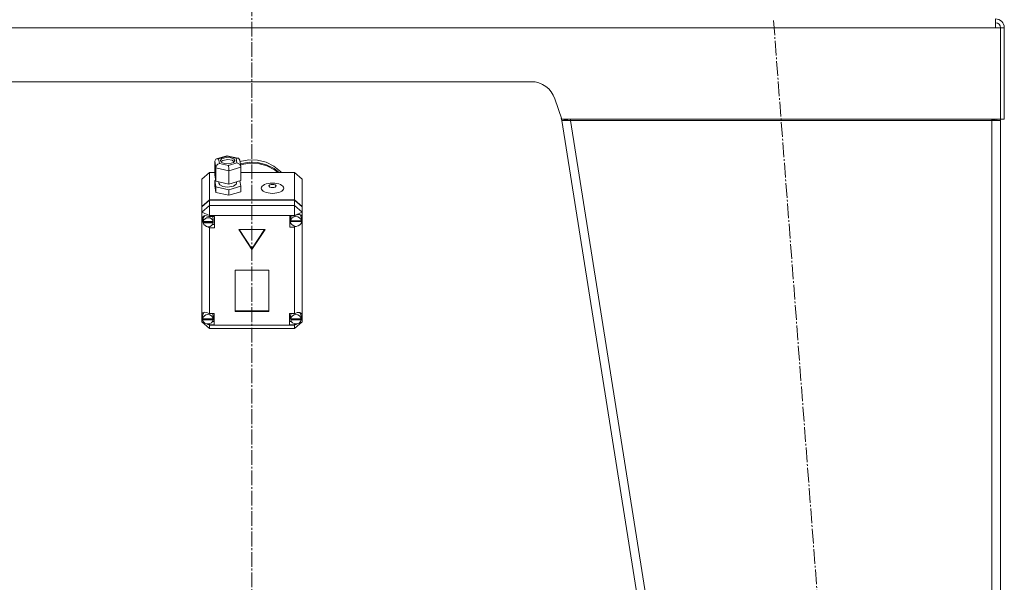
# Model space of a CAD drawing. Units: millimetres. Extents: x 0 to 17355, y -6 to 11880.
# Drawn here: x 3247 to 4032, y 7114 to 7562 of the extents above; entities that cross this region are included whole.
import ezdxf

# ---------------------------------------------------------------- set-up
doc = ezdxf.new("R2010")
doc.units = ezdxf.units.MM
doc.linetypes.add('K5LT_AXLED', pattern=[16.25, 11.75, -1.5, 1.5, -1.5])
doc.linetypes.add('K5LT_THIN', pattern=[0])
for name, color, linetype, true_color in [('OSI', 2, 'Continuous', 0xffff00), ('R', 1, 'Continuous', 0xff0000), ('WELDING', 7, 'Continuous', 0xffffff)]:
    doc.layers.add(name, color=color, linetype=linetype, true_color=true_color)

msp = doc.modelspace()

# ---------------------------------------------------------------- linework, layer by layer
at = {"layer": 'OSI', "color": 30, "linetype": 'K5LT_AXLED', "lineweight": 18, "true_color": 0xff8000}
for p, q in [((3432.38, 10241.54), (3432.38, 6583.25)), ((3848.35, 7561.37), (3990.45, 5695.83))]:
    msp.add_line(p, q, dxfattribs=at)
at = {"layer": 'R', "color": 7, "linetype": 'K5LT_THIN', "lineweight": 18}
for p, q in [((4025.38, 7555.6), (4025.38, 7562.6)), ((4025.38, 7555.6), (2839.38, 7555.6)), ((4029.38, 7555.6), (4025.38, 7555.6)), ((4032.38, 7555.6), (4029.38, 7555.6)), ((4029.38, 7482.6), (4029.38, 7555.6)), ((4032.38, 7482.6), (4032.38, 7555.6)), ((3654.96, 7512.6), (3209.79, 7512.6)), ((3679.38, 7482.6), (3673.94, 7498.93)), ((3679.07, 7483.51), (3679.38, 7481.6)), ((4029.38, 7482.6), (3679.38, 7482.6)), ((3682.34, 7482.07), (3679.38, 7481.6)), ((3686.47, 7481.6), (3679.38, 7481.6)), ((3679.38, 7481.6), (3949.38, 5781.6)), ((3682.34, 7482.07), (3682.26, 7482.6)), ((3686.47, 7481.6), (3682.34, 7482.07)), ((3686.47, 7482.6), (3686.47, 7481.6)), ((3686.47, 7481.6), (3956.47, 5781.6)), ((3686.47, 7481.6), (4022.38, 7481.6)), ((4022.38, 7481.6), (4022.38, 7482.6)), ((4022.38, 7482.07), (4025.21, 7481.94)), ((4029.38, 7481.6), (4022.38, 7481.6)), ((4022.38, 7481.6), (4022.38, 5781.6)), ((4025.21, 7481.94), (4025.4, 7481.91)), ((4025.4, 7481.91), (4026.38, 7481.6)), ((4029.38, 7482.6), (4032.38, 7482.6)), ((4029.38, 7481.6), (4029.38, 5781.6)), ((3404.18, 7451.1), (3412.38, 7453.6)), ((3412.5, 7453.17), (3405.8, 7451.13)), ((3411.77, 7452.23), (3408.2, 7451.19)), ((3415.52, 7451.99), (3411.77, 7452.23)), ((3412.38, 7453.59), (3412.38, 7453.6)), ((3412.38, 7453.6), (3412.5, 7453.17)), ((3412.39, 7453.6), (3421.18, 7451.66)), ((3419.77, 7451.57), (3412.5, 7453.17)), ((3402.69, 7449.14), (3403.5, 7450.77)), ((3403.49, 7443.94), (3402.69, 7449.14)), ((3402.69, 7449.14), (3402.69, 7438.44)), ((3403.5, 7450.77), (3404.15, 7451.09)), ((3404.15, 7451.09), (3405.8, 7451.13)), ((3405.8, 7451.13), (3406.37, 7447.49)), ((3406.37, 7447.49), (3413.63, 7445.89)), ((3407.16, 7449.81), (3407.15, 7449.7)), ((3407.15, 7449.7), (3407.93, 7448.4)), ((3408.2, 7451.19), (3407.16, 7449.81)), ((3409.04, 7449.83), (3407.5, 7448.81)), ((3407.93, 7448.4), (3410.22, 7447.41)), ((3413.17, 7450.49), (3409.04, 7449.83)), ((3410.22, 7447.41), (3413.97, 7447.16)), ((3416.45, 7449.93), (3413.17, 7450.49)), ((3413.63, 7445.89), (3420.33, 7447.93)), ((3423.45, 7444.57), (3413.87, 7441.65)), ((3413.97, 7447.16), (3417.54, 7448.21)), ((3417.81, 7451), (3415.52, 7451.99)), ((3418.24, 7448.81), (3416.45, 7449.93)), ((3417.54, 7448.21), (3418.58, 7449.58)), ((3418.59, 7449.7), (3417.81, 7451)), ((3418.58, 7449.58), (3418.59, 7449.7)), ((3421.21, 7451.65), (3419.77, 7451.57)), ((3420.33, 7447.93), (3419.77, 7451.57)), ((3420.33, 7447.93), (3422.43, 7446.77)), ((3421.56, 7451.54), (3421.21, 7451.65)), ((3422.61, 7450.15), (3421.56, 7451.54)), ((3422.43, 7446.77), (3423.41, 7444.97)), ((3422.61, 7450.12), (3423.42, 7444.94)), ((3422.8, 7448.95), (3429.75, 7450.24)), ((3423.06, 7447.22), (3430.03, 7448.46)), ((3423.2, 7446.35), (3430.17, 7447.57)), ((3423.2, 7446.35), (3430.17, 7447.57)), ((3423.41, 7444.97), (3423.45, 7444.57)), ((3423.45, 7444.57), (3423.45, 7433.86)), ((3429.75, 7450.24), (3436.85, 7450.05)), ((3430.03, 7448.46), (3437.13, 7448.2)), ((3430.17, 7447.57), (3437.27, 7447.28)), ((3430.17, 7447.57), (3437.27, 7447.28)), ((3436.85, 7450.05), (3443.71, 7448.37)), ((3437.13, 7448.2), (3443.97, 7446.46)), ((3437.27, 7447.28), (3444.1, 7445.51)), ((3437.27, 7447.28), (3444.1, 7445.51)), ((3443.71, 7448.37), (3449.92, 7445.29)), ((3443.97, 7446.46), (3450.15, 7443.34)), ((3444.1, 7445.51), (3450.26, 7442.36)), ((3444.1, 7445.51), (3450.26, 7442.36)), ((3449.92, 7445.29), (3455.15, 7441)), ((3398.38, 7440.24), (3392.38, 7434.89)), ((3398.38, 7440.24), (3398.38, 7418.56)), ((3402.69, 7440.24), (3398.38, 7440.24)), ((3402.69, 7438.44), (3403.49, 7433.23)), ((3403.49, 7443.94), (3403.49, 7433.23)), ((3413.87, 7441.65), (3403.49, 7443.94)), ((3413.87, 7441.65), (3413.87, 7430.95)), ((3466.38, 7440.24), (3423.45, 7440.24)), ((3450.15, 7443.34), (3454.09, 7440.24)), ((3450.26, 7442.36), (3453.08, 7440.24)), ((3450.26, 7442.36), (3453.08, 7440.24)), ((3455.15, 7441), (3455.86, 7440.24)), ((3466.38, 7418.56), (3466.38, 7440.24)), ((3466.38, 7440.24), (3472.38, 7434.89)), ((3392.38, 7413.21), (3392.38, 7434.89)), ((3403.35, 7434.18), (3402.69, 7433.98)), ((3402.69, 7433.98), (3402.69, 7429.51)), ((3402.69, 7433.98), (3403.49, 7428.77)), ((3402.69, 7429.51), (3403.49, 7424.31)), ((3403.49, 7433.23), (3413.87, 7430.95)), ((3403.49, 7428.77), (3403.49, 7424.31)), ((3403.49, 7428.77), (3413.87, 7426.49)), ((3406.02, 7432.68), (3406.02, 7431.81)), ((3406.02, 7431.81), (3406.81, 7430.36)), ((3406.81, 7430.36), (3409.11, 7429.19)), ((3409.11, 7429.19), (3412.96, 7428.65)), ((3412.96, 7428.65), (3417.55, 7429.4)), ((3413.87, 7430.95), (3423.45, 7433.86)), ((3413.87, 7426.49), (3423.45, 7429.4)), ((3417.55, 7429.4), (3419.7, 7430.84)), ((3419.7, 7430.84), (3420.03, 7431.81)), ((3420.03, 7432.82), (3420.03, 7431.81)), ((3423.45, 7429.4), (3422.79, 7433.66)), ((3423.45, 7429.4), (3423.45, 7424.94)), ((3472.38, 7434.89), (3472.38, 7413.21)), ((3403.49, 7424.31), (3413.87, 7422.03)), ((3413.87, 7426.49), (3413.87, 7422.03)), ((3413.87, 7422.03), (3423.45, 7424.94)), ((3392.38, 7413.21), (3398.38, 7418.56)), ((3392.38, 7412.76), (3398.38, 7418.11)), ((3392.38, 7408.69), (3398.38, 7414.05)), ((3392.38, 7412.76), (3392.38, 7413.21)), ((3398.38, 7418.56), (3466.38, 7418.56)), ((3398.38, 7418.11), (3466.38, 7418.11)), ((3398.38, 7418.11), (3398.38, 7414.05)), ((3398.38, 7405.98), (3398.38, 7414.05)), ((3398.38, 7414.05), (3466.38, 7414.05)), ((3466.38, 7418.56), (3472.38, 7413.21)), ((3466.38, 7414.05), (3466.38, 7418.11)), ((3466.38, 7418.11), (3472.38, 7412.76)), ((3472.38, 7408.69), (3466.38, 7414.05)), ((3466.38, 7405.98), (3466.38, 7414.05)), ((3472.38, 7413.21), (3472.38, 7412.76)), ((3392.38, 7408.69), (3392.38, 7412.76)), ((3392.38, 7408.69), (3398.38, 7405.98)), ((3392.38, 7327.22), (3392.38, 7408.69)), ((3393.33, 7405.34), (3392.53, 7403.54)), ((3395.33, 7406.01), (3393.33, 7405.34)), ((3394.84, 7405.99), (3393.58, 7404)), ((3398.38, 7405.02), (3395.33, 7406.01)), ((3398.38, 7405.98), (3398.38, 7405.08)), ((3466.38, 7405.98), (3398.38, 7405.98)), ((3398.38, 7405.08), (3398.38, 7405.02)), ((3398.38, 7405.08), (3402.52, 7405.08)), ((3401.52, 7403.33), (3401.01, 7405.08)), ((3402.52, 7405.08), (3402.52, 7396.16)), ((3466.38, 7405.71), (3462.48, 7405.71)), ((3462.48, 7405.71), (3462.48, 7396.79)), ((3463.51, 7405.71), (3463.05, 7403.96)), ((3466.38, 7405.98), (3472.38, 7408.69)), ((3466.38, 7405.71), (3466.38, 7405.98)), ((3466.38, 7405.6), (3466.38, 7405.71)), ((3471.09, 7406.25), (3470.79, 7406.59)), ((3471.91, 7403.96), (3471.09, 7406.25)), ((3472.38, 7412.76), (3472.38, 7408.69)), ((3472.38, 7408.69), (3472.38, 7404.86)), ((3392.53, 7403.54), (3392.52, 7403.27)), ((3392.52, 7403.3), (3393.36, 7400.85)), ((3392.52, 7403.27), (3393.23, 7400.65)), ((3393.23, 7400.65), (3393.56, 7400.07)), ((3393.36, 7400.85), (3393.54, 7400.62)), ((3393.58, 7404), (3393.51, 7403.33)), ((3393.51, 7401.07), (3393.51, 7403.33)), ((3393.56, 7401.62), (3393.56, 7401.17)), ((3401.48, 7401.17), (3393.56, 7401.17)), ((3393.56, 7400.5), (3401.47, 7400.5)), ((3393.56, 7400.05), (3393.56, 7400.5)), ((3393.56, 7400.05), (3401.47, 7400.05)), ((3396.34, 7397.21), (3398.38, 7396.23)), ((3398.38, 7397.13), (3398.38, 7396.23)), ((3402.52, 7398.87), (3401.01, 7398.87)), ((3401.47, 7400.5), (3401.52, 7401.07)), ((3401.47, 7400.5), (3401.47, 7400.05)), ((3401.48, 7401.17), (3401.48, 7401.62)), ((3401.52, 7401.07), (3401.48, 7401.62)), ((3401.52, 7401.07), (3401.52, 7403.33)), ((3462.48, 7399.5), (3463.51, 7399.5)), ((3463.05, 7401.7), (3463.05, 7403.96)), ((3463.05, 7401.62), (3471.91, 7401.62)), ((3463.05, 7401.17), (3463.05, 7401.62)), ((3463.05, 7401.17), (3471.91, 7401.17)), ((3463.09, 7402.22), (3463.09, 7401.77)), ((3471.87, 7401.77), (3463.09, 7401.77)), ((3466.38, 7397.43), (3466.38, 7396.9)), ((3466.38, 7396.9), (3467.51, 7397.3)), ((3471.87, 7401.77), (3471.87, 7402.22)), ((3471.87, 7402.22), (3471.91, 7401.7)), ((3471.91, 7401.7), (3471.91, 7403.96)), ((3471.91, 7401.89), (3472.38, 7403.06)), ((3471.91, 7401.68), (3472.38, 7403.06)), ((3471.91, 7401.7), (3471.91, 7401.62)), ((3471.91, 7401.62), (3471.91, 7401.17)), ((3472.38, 7404.86), (3472.38, 7403.06)), ((3472.38, 7403.06), (3472.38, 7326.51)), ((3398.38, 7396.23), (3398.38, 7396.16)), ((3402.52, 7396.16), (3398.38, 7396.16)), ((3398.38, 7396.16), (3398.38, 7327.77)), ((3442.77, 7394.92), (3421.99, 7394.92)), ((3421.99, 7394.92), (3432.38, 7378.86)), ((3422.28, 7394.92), (3432.38, 7379.31)), ((3432.38, 7379.31), (3442.48, 7394.92)), ((3432.38, 7378.86), (3442.77, 7394.92)), ((3462.48, 7396.79), (3466.38, 7396.79)), ((3466.38, 7396.79), (3466.38, 7396.9)), ((3466.38, 7327.77), (3466.38, 7396.79)), ((3432.38, 7379.31), (3432.38, 7378.86)), ((3445.87, 7362.27), (3418.89, 7362.27)), ((3418.89, 7362.27), (3418.89, 7329.45)), ((3445.87, 7329.45), (3445.87, 7362.27)), ((3392.38, 7324.81), (3392.38, 7327.22)), ((3393.06, 7326.75), (3392.98, 7326.01)), ((3394.35, 7328.79), (3393.06, 7326.75)), ((3398.38, 7327.77), (3398.38, 7327.64)), ((3398.38, 7327.77), (3402.19, 7327.77)), ((3401.41, 7326.01), (3400.92, 7327.77)), ((3402.19, 7327.77), (3402.19, 7318.84)), ((3418.89, 7329.9), (3445.87, 7329.9)), ((3418.89, 7329.45), (3445.87, 7329.45)), ((3462.41, 7327.77), (3462.41, 7318.84)), ((3466.38, 7327.77), (3462.41, 7327.77)), ((3463.72, 7327.77), (3463.23, 7326.01)), ((3466.38, 7327.67), (3466.38, 7327.77)), ((3470.77, 7328.23), (3470.29, 7328.72)), ((3471.59, 7326.01), (3470.77, 7328.23)), ((3472.38, 7326.51), (3472.38, 7325.51)), ((3392.38, 7321.26), (3392.38, 7324.81)), ((3392.38, 7324.81), (3392.98, 7323.61)), ((3392.38, 7324.81), (3393.01, 7323.29)), ((3392.38, 7321.26), (3398.38, 7315.91)), ((3392.38, 7321.26), (3398.38, 7318.55)), ((3392.98, 7323.76), (3392.98, 7326.01)), ((3393.01, 7324.19), (3393.01, 7323.74)), ((3401.38, 7323.74), (3393.01, 7323.74)), ((3393.01, 7323.32), (3401.38, 7323.32)), ((3393.01, 7322.87), (3393.01, 7323.32)), ((3393.01, 7322.87), (3401.38, 7322.87)), ((3396.82, 7319.56), (3398.38, 7318.97)), ((3398.38, 7319.69), (3398.38, 7318.97)), ((3398.38, 7318.97), (3398.38, 7318.84)), ((3398.38, 7318.84), (3398.38, 7318.55)), ((3402.19, 7318.84), (3398.38, 7318.84)), ((3402.19, 7321.55), (3400.92, 7321.55)), ((3401.38, 7323.74), (3401.38, 7324.19)), ((3401.41, 7323.76), (3401.38, 7324.19)), ((3401.38, 7323.32), (3401.41, 7323.76)), ((3401.38, 7323.32), (3401.38, 7322.87)), ((3401.41, 7323.76), (3401.41, 7326.01)), ((3462.41, 7321.55), (3463.72, 7321.55)), ((3462.41, 7318.84), (3466.38, 7318.84)), ((3463.23, 7323.76), (3463.23, 7326.01)), ((3463.25, 7324.16), (3463.25, 7323.71)), ((3471.56, 7323.71), (3463.25, 7323.71)), ((3463.26, 7322.87), (3463.26, 7323.32)), ((3463.26, 7323.32), (3471.56, 7323.32)), ((3463.26, 7322.87), (3471.56, 7322.87)), ((3466.38, 7318.55), (3472.38, 7321.26)), ((3466.38, 7315.91), (3472.38, 7321.26)), ((3466.38, 7319.69), (3466.38, 7318.94)), ((3466.38, 7318.94), (3468.01, 7319.61)), ((3466.38, 7318.84), (3466.38, 7318.94)), ((3466.38, 7318.55), (3466.38, 7318.84)), ((3471.56, 7323.16), (3472.38, 7325.51)), ((3471.56, 7323.71), (3471.56, 7324.16)), ((3471.59, 7323.76), (3471.56, 7324.16)), ((3471.56, 7323.32), (3471.59, 7323.76)), ((3471.56, 7323.32), (3471.56, 7322.87)), ((3471.58, 7323.56), (3472.38, 7325.51)), ((3471.59, 7323.76), (3471.59, 7326.01)), ((3472.38, 7325.51), (3472.38, 7321.26)), ((3398.38, 7315.91), (3398.38, 7318.55)), ((3398.38, 7318.55), (3466.38, 7318.55)), ((3466.38, 7315.91), (3398.38, 7315.91)), ((3466.38, 7315.91), (3466.38, 7318.55))]:
    msp.add_line(p, q, dxfattribs=at)
for centre, radius, start, end in [((4025.38, 7555.6), 7, 0, 90), ((4025.38, 7555.6), 4, 0, 90), ((3654.96, 7492.6), 20, 18.43495, 90), ((4022.38, 7481.6), 4, 0, 14.47751), ((4022.38, 7481.6), 7, 0, 8.21321)]:
    msp.add_arc(centre, radius, start, end, dxfattribs=at)
for centre, major_axis, ratio, start_param, end_param in [((3406.37, 7444.81), (-2.37, -2.23), 0.724752, 4.115071, 5.685867), ((3413.63, 7443.21), (-0.12, 3.1), 0.067211, 4.181804, 5.752601), ((3467.48, 7401.25), (4.43, 0), 0.892186, 0.130342, 3.01125), ((3467.48, 7401.75), (-4.26, -4.26), 0.614593, 2.794184, 4.383809), ((3397.52, 7401.07), (-4.01, 0), 0.892186, 6.128401, 6.283185), ((3397.52, 7401.07), (-4.01, 0), 0.892186, 0, 0.160694), ((3397.52, 7400.62), (4.01, 0), 0.892186, 0.154784, 2.986809), ((3397.52, 7400.62), (-4.01, 0), 0.892186, 0.160694, 2.980898), ((3467.48, 7401.7), (-4.43, 0), 0.892186, 6.152843, 6.283185), ((3467.48, 7401.7), (-4.43, 0), 0.892186, 0, 0.0202), ((3467.48, 7401.25), (-4.43, 0), 0.892186, 0.0202, 3.121393), ((3397.19, 7323.84), (4.26, -4.26), 0.614593, 1.882637, 3.419931), ((3397.19, 7323.3), (4.22, 0), 0.892186, 0.115926, 3.025666), ((3467.41, 7323.3), (4.18, 0), 0.892186, 0.108814, 3.032779), ((3467.41, 7323.77), (-4.26, -4.26), 0.614593, 2.702838, 4.369102), ((3397.19, 7323.76), (-4.22, 0), 0.892186, 6.167259, 6.283185), ((3397.19, 7323.76), (-4.22, 0), 0.892186, 0, 0.11569), ((3397.19, 7323.3), (-4.22, 0), 0.892186, 0.11569, 3.025903), ((3467.41, 7323.76), (-4.18, 0), 0.892186, 6.174371, 6.283185), ((3467.41, 7323.76), (-4.18, 0), 0.892186, 0, 0.116709), ((3467.41, 7323.3), (-4.18, 0), 0.892186, 0.116709, 3.024884)]:
    msp.add_ellipse(centre, major_axis=major_axis, ratio=ratio, start_param=start_param, end_param=end_param, dxfattribs=at)
for centre, major_axis in [((3448.74, 7427.69), (9.07, 0)), ((3448.74, 7429.47), (2.92, 0))]:
    msp.add_ellipse(centre, major_axis=major_axis, ratio=0.451669, dxfattribs=at)
at = {"layer": 'WELDING', "color": 7, "linetype": 'K5LT_THIN', "lineweight": 18}
msp.add_line((4026.37, 7481.79), (4025.4, 7481.91), dxfattribs=at)
msp.add_line((4026.37, 7481.79), (4025.4, 7481.91), dxfattribs=at)

doc.saveas('drawing.dxf')
